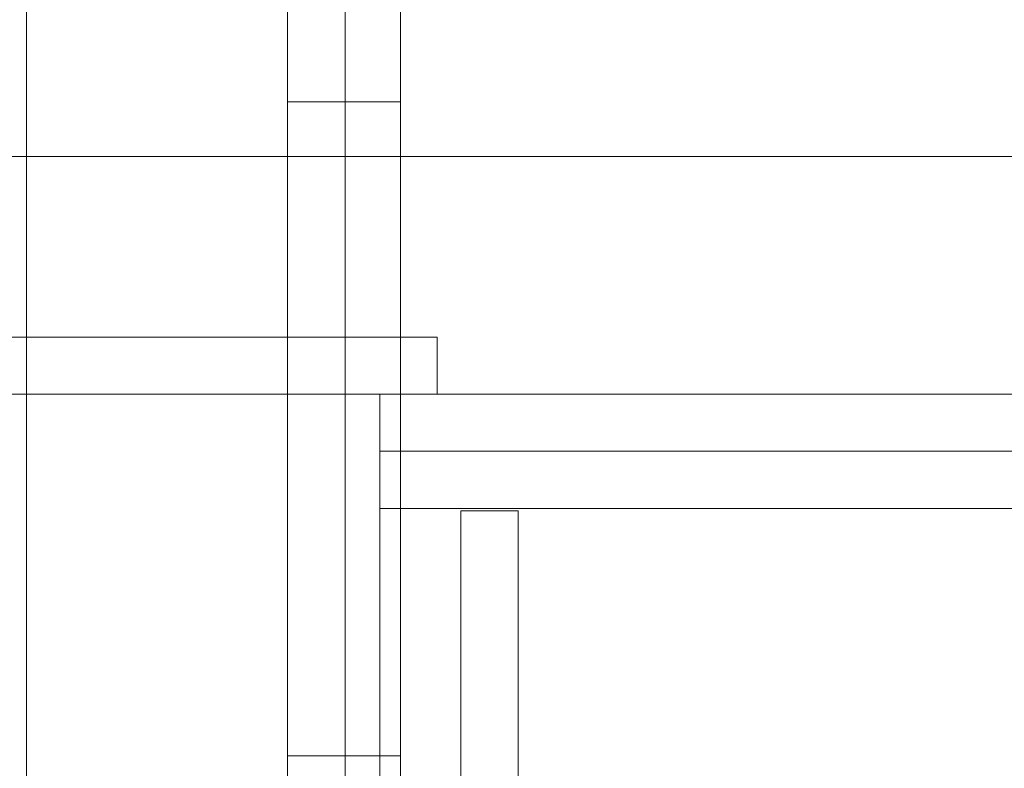
# Model space of a CAD drawing. Units: inches. Extents: x 0.3 to 10.6, y 0.2 to 8.2.
# Drawn here: x 6 to 6.1, y 5.8 to 6 of the extents above; entities that cross this region are included whole.
import ezdxf

# ---------------------------------------------------------------- set-up
doc = ezdxf.new("R2010")
doc.units = ezdxf.units.IN
doc.header["$MEASUREMENT"] = 0
doc.header["$PDSIZE"] = -1
doc.styles.add('SLDTEXTSTYLE6', font='GOTHIC.TTF')
doc.dimstyles.new('SLDDIMSTYLE5', dxfattribs={"dimtxt": 0.1041666666666667, "dimasz": 0.1, "dimexe": 0, "dimexo": 0.0625, "dimgap": 0.02604166666666667, "dimtad": 1, "dimdec": 6, "dimlfac": 20, "dimrnd": 1e-09, "dimzin": 12, "dimdsep": 46, "dimtxsty": 'SLDTEXTSTYLE6', "dimsah": 1, "dimcen": 0.09, "dimadec": 0, "dimazin": 3, "dimtfac": 1, "dimtofl": 0, "dimtmove": 0, "dimatfit": 3, "dimfxl": 1, "dimfrac": 2, "dimtolj": 1, "dimtzin": 12, "dimarcsym": 0})

# ---------------------------------------------------------------- blocks, each defined once
blk = doc.blocks.new('_D_14')
at = {"color": 0, "lineweight": -2}
for p, q in [((6.190504002850594, 6.495215500935025), (5.295031823294451, 6.495215500935025)), ((6.190504002850594, 5.843786134823329), (6.190504002850594, 6.495215500935025)), ((7.655354002850591, 6.495215500935025), (6.290504002850594, 6.495215500935025)), ((7.755354002850591, 6.128786134823335), (7.755354002850591, 6.495215500935025))]:
    blk.add_line(p, q, dxfattribs=at)
at = {"color": 0}
for points in [[(6.290504002850594, 6.511882167601692), (6.290504002850594, 6.478548834268358), (6.190504002850594, 6.495215500935025)], [(7.655354002850591, 6.511882167601692), (7.655354002850591, 6.478548834268358), (7.755354002850591, 6.495215500935025)]]:
    blk.add_solid(points, dxfattribs=at)
at = {"layer": 'Defpoints', "color": 0}
for p in [(7.755354002850591, 6.495215500935025), (7.755354002850591, 6.066286134823335), (6.190504002850594, 5.781286134823329)]:
    blk.add_point(p, dxfattribs=at)
at = {"color": 0, "insert": (5.616960208861165, 6.63066403367919), "char_height": 0.1041666666666667, "attachment_point": 2, "style": 'SLDTEXTSTYLE6'}
blk.add_mtext('\\A1;31.297" {\\fGDT|b0|i0|c0|p2;q}', dxfattribs=at)

msp = doc.modelspace()

# ---------------------------------------------------------------- linework, layer by layer
at = {"lineweight": 0}
for p, q in [((6.029979002850495, 3.818786134823266), (6.029979002850497, 5.987536134823264)), ((6.021229002850496, 5.667223634823264), (6.021229002850496, 5.985973634823265)), ((6.012129002850496, 5.939881134823263), (6.021229002850496, 5.939881134823263)), ((6.021229002850496, 5.939879884823264), (6.029979002850497, 5.939879884823264)), ((5.970979002850497, 5.931286134823265), (6.345979002850496, 5.931286134823265)), ((5.970979002850497, 5.902786134824103), (5.970979002850497, 5.893786134824084)), ((6.012129002850496, 5.893786134824078), (6.012129002850496, 5.902786134824098)), ((6.026722356713026, 5.884786134824084), (6.358985648988014, 5.88478613482337)), ((6.358985648988014, 5.875786134823016), (6.026722356713026, 5.875786134823728)), ((6.039497356713038, 5.875386134823781), (6.039497356713028, 5.756661134823796)), ((6.04849735671303, 5.875386134823781), (6.039497356713038, 5.875386134823781)), ((6.04849735671302, 5.756661134823782), (6.04849735671303, 5.875386134823781)), ((6.021229002850496, 5.836766134823264), (6.012129002850496, 5.836766134823264)), ((6.029979002850497, 5.836742384823266), (6.021229002850496, 5.836742384823266))]:
    msp.add_line(p, q, dxfattribs=at)
at = {"lineweight": 15}
for p, q in [((5.970979002850497, 5.967696855217316), (5.970979002850497, 5.902786134824103)), ((6.012129002850496, 5.902786134824098), (6.012129002850496, 5.967696855217316)), ((5.78105118115017, 5.931286134823265), (5.970979002850497, 5.931286134823265)), ((5.765100819809714, 5.902786134824124), (6.035722356713029, 5.902786134824097)), ((6.035722356713029, 5.902786134824097), (6.035722356712857, 5.893786134824076)), ((5.620254002850347, 5.89378613482412), (6.026722356712857, 5.893786134824077)), ((5.970979002850497, 5.893786134824084), (5.970979002850496, 5.774654593049228)), ((6.012129002850496, 5.77484763099696), (6.012129002850496, 5.893786134824078)), ((6.358985648987847, 5.893786134823391), (6.026722356712857, 5.893786134824104)), ((6.026722356712857, 5.893786134824104), (6.026722356713026, 5.875786134824091)), ((6.026722356713026, 5.875786134824091), (6.026722356712845, 5.768786134824122))]:
    msp.add_line(p, q, dxfattribs=at)

# ---------------------------------------------------------------- dimensions: what is measured, and where the dimension line sits
dim = msp.add_linear_dim(base=(7.755354002850591, 6.495215500935025), p1=(6.190504002850594, 5.781286134823329), p2=(7.755354002850591, 6.066286134823335), angle=1.951198194207101e-13, text='<>" {\\fGDT|b0|i0|c0|p2;q}', dimstyle='SLDDIMSTYLE5')
dim.commit()
dim.dimension.update_dxf_attribs({"geometry": '_D_14', "text_midpoint": (5.616960208861165, 6.495215500935025), "dimtype": 160})

doc.saveas('drawing.dxf')
